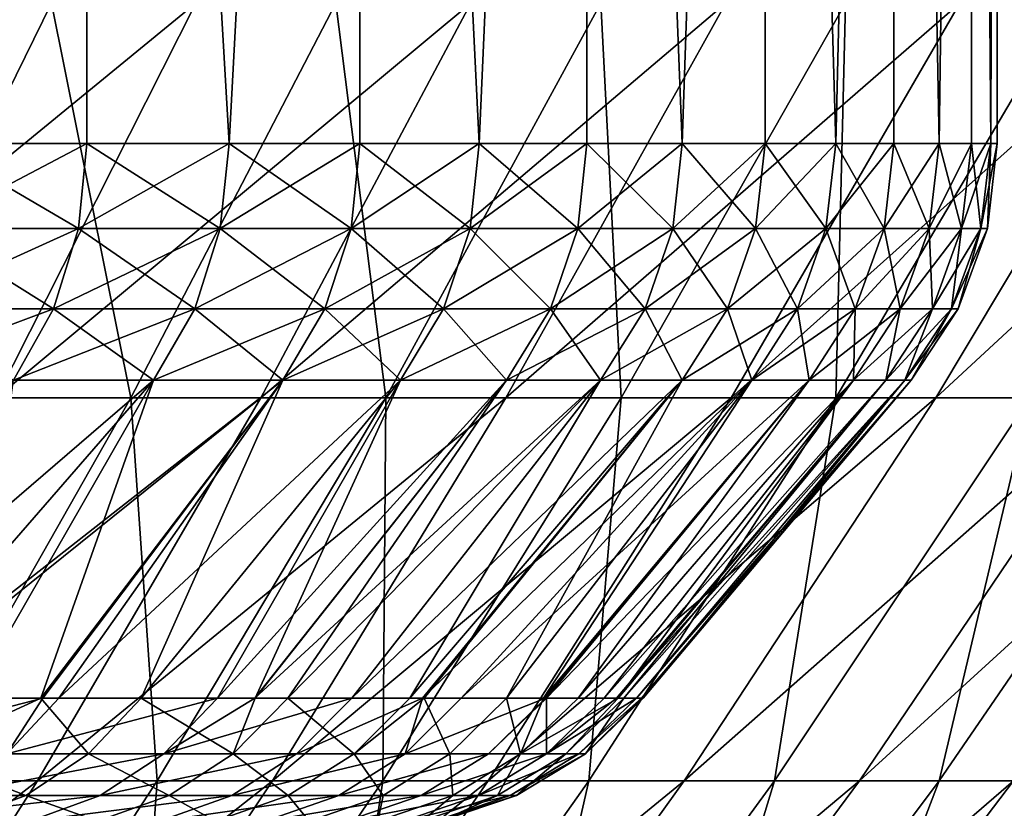
# Model space of a CAD drawing. Units: metres. Extents: x -0.039 to 0.039, y -0.0884 to -0.0364.
# Drawn here: x 0.0138 to 0.0165, y -0.0683 to -0.0662 of the extents above; entities that cross this region are included whole.
import ezdxf

# ---------------------------------------------------------------- set-up
doc = ezdxf.new("R2010")
doc.units = ezdxf.units.M
doc.layers.add('Object_5', color=9, linetype='CONTINUOUS')

msp = doc.modelspace()

# ---------------------------------------------------------------- linework, layer by layer
at = {"layer": 'Object_5'}
for points in [[(0.014029, -0.059902, 0.013165), (0.013612, -0.066538, 0.013804), (0.013167, -0.059902, 0.014423)], [(0.013167, -0.059902, -0.005464), (0.013612, -0.066538, -0.004845), (0.014029, -0.059902, -0.004207)], [(0.014029, -0.059902, 0.013165), (0.014029, -0.066538, 0.013165), (0.013612, -0.066538, 0.013804)], [(0.014029, -0.059902, -0.004207), (0.013612, -0.066538, -0.004845), (0.014029, -0.066538, -0.004207)], [(0.01477, -0.059902, 0.011834), (0.014415, -0.066538, 0.012508), (0.014029, -0.059902, 0.013165)], [(0.014029, -0.059902, 0.013165), (0.014415, -0.066538, 0.012508), (0.014029, -0.066538, 0.013165)], [(0.014029, -0.059902, -0.004207), (0.014415, -0.066538, -0.00355), (0.01477, -0.059902, -0.002875)], [(0.014029, -0.059902, -0.004207), (0.014029, -0.066538, -0.004207), (0.014415, -0.066538, -0.00355)], [(0.01477, -0.059902, 0.011834), (0.01477, -0.066538, 0.011834), (0.014415, -0.066538, 0.012508)], [(0.01477, -0.059902, -0.002875), (0.014415, -0.066538, -0.00355), (0.01477, -0.066538, -0.002875)], [(0.015386, -0.059902, 0.01044), (0.015094, -0.066538, 0.011144), (0.01477, -0.059902, 0.011834)], [(0.01477, -0.059902, 0.011834), (0.015094, -0.066538, 0.011144), (0.01477, -0.066538, 0.011834)], [(0.01477, -0.059902, -0.002875), (0.015094, -0.066538, -0.002185), (0.015386, -0.059902, -0.001481)], [(0.01477, -0.059902, -0.002875), (0.01477, -0.066538, -0.002875), (0.015094, -0.066538, -0.002185)], [(0.015386, -0.059902, 0.01044), (0.015386, -0.066538, 0.01044), (0.015094, -0.066538, 0.011144)], [(0.015386, -0.059902, -0.001481), (0.015094, -0.066538, -0.002185), (0.015386, -0.066538, -0.001481)], [(0.01587, -0.059902, 0.008995), (0.015645, -0.066538, 0.009723), (0.015386, -0.059902, 0.01044)], [(0.015386, -0.059902, 0.01044), (0.015645, -0.066538, 0.009723), (0.015386, -0.066538, 0.01044)], [(0.015386, -0.059902, -0.001481), (0.015645, -0.066538, -0.000764), (0.01587, -0.059902, -0.000036)], [(0.015386, -0.059902, -0.001481), (0.015386, -0.066538, -0.001481), (0.015645, -0.066538, -0.000764)], [(0.01587, -0.059902, 0.008995), (0.01587, -0.066538, 0.008995), (0.015645, -0.066538, 0.009723)], [(0.01587, -0.059902, -0.000036), (0.015645, -0.066538, -0.000764), (0.01587, -0.066538, -0.000036)], [(0.016219, -0.059902, 0.007511), (0.016062, -0.066538, 0.008257), (0.01587, -0.059902, 0.008995)], [(0.01587, -0.059902, 0.008995), (0.016062, -0.066538, 0.008257), (0.01587, -0.066538, 0.008995)], [(0.01587, -0.059902, -0.000036), (0.016062, -0.066538, 0.000702), (0.016219, -0.059902, 0.001447)], [(0.01587, -0.059902, -0.000036), (0.01587, -0.066538, -0.000036), (0.016062, -0.066538, 0.000702)], [(0.016219, -0.059902, 0.007511), (0.016219, -0.066538, 0.007511), (0.016062, -0.066538, 0.008257)], [(0.016219, -0.059902, 0.001447), (0.016062, -0.066538, 0.000702), (0.016219, -0.066538, 0.001447)], [(0.01643, -0.059902, 0.006002), (0.016342, -0.066538, 0.006759), (0.016219, -0.059902, 0.007511)], [(0.016219, -0.059902, 0.007511), (0.016342, -0.066538, 0.006759), (0.016219, -0.066538, 0.007511)], [(0.016219, -0.059902, 0.001447), (0.016342, -0.066538, 0.0022), (0.01643, -0.059902, 0.002957)], [(0.016219, -0.059902, 0.001447), (0.016219, -0.066538, 0.001447), (0.016342, -0.066538, 0.0022)], [(0.01643, -0.059902, 0.006002), (0.01643, -0.066538, 0.006002), (0.016342, -0.066538, 0.006759)], [(0.01643, -0.059902, 0.002957), (0.016342, -0.066538, 0.0022), (0.01643, -0.066538, 0.002957)], [(0.0165, -0.059902, 0.004479), (0.016482, -0.066538, 0.005241), (0.01643, -0.059902, 0.006002)], [(0.01643, -0.059902, 0.006002), (0.016482, -0.066538, 0.005241), (0.01643, -0.066538, 0.006002)], [(0.01643, -0.059902, 0.002957), (0.016482, -0.066538, 0.003717), (0.0165, -0.059902, 0.004479)], [(0.01643, -0.059902, 0.002957), (0.01643, -0.066538, 0.002957), (0.016482, -0.066538, 0.003717)], [(0.0165, -0.059902, 0.004479), (0.016482, -0.066538, 0.003717), (0.0165, -0.066538, 0.004479)], [(0.0165, -0.059902, 0.004479), (0.0165, -0.066538, 0.004479), (0.016482, -0.066538, 0.005241)], [(0.014325, -0.066157, 0.017378), (0.013528, -0.066157, 0.018211), (0.013016, -0.067229, 0.017692)], [(0.014325, -0.066157, 0.017378), (0.013016, -0.067229, 0.017692), (0.013783, -0.067229, 0.01689)], [(0.013111, -0.066157, -0.009651), (0.013933, -0.066157, -0.008842), (0.013406, -0.067229, -0.008338)], [(0.013933, -0.066157, -0.008842), (0.014148, -0.067229, -0.007513), (0.013406, -0.067229, -0.008338)], [(0.015071, -0.066157, 0.016498), (0.014325, -0.066157, 0.017378), (0.013783, -0.067229, 0.01689)], [(0.015071, -0.066157, 0.016498), (0.013783, -0.067229, 0.01689), (0.014501, -0.067229, 0.016043)], [(0.013933, -0.066157, -0.008842), (0.014705, -0.066157, -0.007985), (0.014148, -0.067229, -0.007513)], [(0.014705, -0.066157, -0.007985), (0.01484, -0.067229, -0.006646), (0.014148, -0.067229, -0.007513)], [(0.015763, -0.066157, 0.015575), (0.015071, -0.066157, 0.016498), (0.014501, -0.067229, 0.016043)], [(0.015763, -0.066157, 0.015575), (0.014501, -0.067229, 0.016043), (0.015166, -0.067229, 0.015155)], [(0.014705, -0.066157, -0.007985), (0.015424, -0.066157, -0.007083), (0.01484, -0.067229, -0.006646)], [(0.015424, -0.066157, -0.007083), (0.015479, -0.067229, -0.005738), (0.01484, -0.067229, -0.006646)], [(0.016398, -0.066157, 0.014613), (0.015763, -0.066157, 0.015575), (0.015166, -0.067229, 0.015155)], [(0.016398, -0.066157, 0.014613), (0.015166, -0.067229, 0.015155), (0.015778, -0.067229, 0.014229)], [(0.015424, -0.066157, -0.007083), (0.016088, -0.066157, -0.00614), (0.015479, -0.067229, -0.005738)], [(0.016088, -0.066157, -0.00614), (0.016062, -0.067229, -0.004794), (0.015479, -0.067229, -0.005738)], [(0.016975, -0.066157, 0.013614), (0.016398, -0.066157, 0.014613), (0.015778, -0.067229, 0.014229)], [(0.016975, -0.066157, 0.013614), (0.015778, -0.067229, 0.014229), (0.016333, -0.067229, 0.013268)], [(0.016088, -0.066157, -0.00614), (0.016694, -0.066157, -0.005159), (0.016062, -0.067229, -0.004794)], [(0.016694, -0.066157, -0.005159), (0.016588, -0.067229, -0.003817), (0.016062, -0.067229, -0.004794)], [(0.017491, -0.066157, 0.012582), (0.016975, -0.066157, 0.013614), (0.016333, -0.067229, 0.013268)], [(0.017491, -0.066157, 0.012582), (0.016333, -0.067229, 0.013268), (0.016829, -0.067229, 0.012276)], [(0.01359, -0.066769, 0.013789), (0.013612, -0.066538, 0.013804), (0.014029, -0.066538, 0.013165)], [(0.01359, -0.066769, 0.013789), (0.014029, -0.066538, 0.013165), (0.014006, -0.066769, 0.013151)], [(0.014006, -0.066769, -0.004193), (0.013612, -0.066538, -0.004845), (0.01359, -0.066769, -0.00483)], [(0.014006, -0.066769, -0.004193), (0.014029, -0.066538, -0.004207), (0.013612, -0.066538, -0.004845)], [(0.014006, -0.066769, 0.013151), (0.014029, -0.066538, 0.013165), (0.014415, -0.066538, 0.012508)], [(0.014006, -0.066769, 0.013151), (0.014415, -0.066538, 0.012508), (0.014391, -0.066769, 0.012495)], [(0.014391, -0.066769, -0.003537), (0.014029, -0.066538, -0.004207), (0.014006, -0.066769, -0.004193)], [(0.014391, -0.066769, -0.003537), (0.014415, -0.066538, -0.00355), (0.014029, -0.066538, -0.004207)], [(0.014391, -0.066769, 0.012495), (0.014415, -0.066538, 0.012508), (0.01477, -0.066538, 0.011834)], [(0.014391, -0.066769, 0.012495), (0.01477, -0.066538, 0.011834), (0.014746, -0.066769, 0.011822)], [(0.014746, -0.066769, -0.002863), (0.014415, -0.066538, -0.00355), (0.014391, -0.066769, -0.003537)], [(0.014746, -0.066769, -0.002863), (0.01477, -0.066538, -0.002875), (0.014415, -0.066538, -0.00355)], [(0.014746, -0.066769, 0.011822), (0.01477, -0.066538, 0.011834), (0.015094, -0.066538, 0.011144)], [(0.014746, -0.066769, 0.011822), (0.015094, -0.066538, 0.011144), (0.015069, -0.066769, 0.011133)], [(0.015069, -0.066769, -0.002175), (0.01477, -0.066538, -0.002875), (0.014746, -0.066769, -0.002863)], [(0.015069, -0.066769, -0.002175), (0.015094, -0.066538, -0.002185), (0.01477, -0.066538, -0.002875)], [(0.015069, -0.066769, 0.011133), (0.015094, -0.066538, 0.011144), (0.015386, -0.066538, 0.01044)], [(0.015069, -0.066769, 0.011133), (0.015386, -0.066538, 0.01044), (0.015361, -0.066769, 0.01043)], [(0.015361, -0.066769, -0.001471), (0.015094, -0.066538, -0.002185), (0.015069, -0.066769, -0.002175)], [(0.015361, -0.066769, -0.001471), (0.015386, -0.066538, -0.001481), (0.015094, -0.066538, -0.002185)], [(0.015361, -0.066769, 0.01043), (0.015386, -0.066538, 0.01044), (0.015645, -0.066538, 0.009723)], [(0.015361, -0.066769, 0.01043), (0.015645, -0.066538, 0.009723), (0.015619, -0.066769, 0.009714)], [(0.015619, -0.066769, -0.000756), (0.015386, -0.066538, -0.001481), (0.015361, -0.066769, -0.001471)], [(0.015619, -0.066769, -0.000756), (0.015645, -0.066538, -0.000764), (0.015386, -0.066538, -0.001481)], [(0.015619, -0.066769, 0.009714), (0.015645, -0.066538, 0.009723), (0.01587, -0.066538, 0.008995)], [(0.015619, -0.066769, 0.009714), (0.01587, -0.066538, 0.008995), (0.015844, -0.066769, 0.008987)], [(0.015844, -0.066769, -0.000029), (0.015645, -0.066538, -0.000764), (0.015619, -0.066769, -0.000756)], [(0.015844, -0.066769, -0.000029), (0.01587, -0.066538, -0.000036), (0.015645, -0.066538, -0.000764)], [(0.015844, -0.066769, 0.008987), (0.01587, -0.066538, 0.008995), (0.016062, -0.066538, 0.008257)], [(0.015844, -0.066769, 0.008987), (0.016062, -0.066538, 0.008257), (0.016035, -0.066769, 0.008251)], [(0.016035, -0.066769, 0.000708), (0.01587, -0.066538, -0.000036), (0.015844, -0.066769, -0.000029)], [(0.016035, -0.066769, 0.000708), (0.016062, -0.066538, 0.000702), (0.01587, -0.066538, -0.000036)], [(0.016035, -0.066769, 0.008251), (0.016062, -0.066538, 0.008257), (0.016219, -0.066538, 0.007511)], [(0.016035, -0.066769, 0.008251), (0.016219, -0.066538, 0.007511), (0.016193, -0.066769, 0.007506)], [(0.016193, -0.066769, 0.001452), (0.016062, -0.066538, 0.000702), (0.016035, -0.066769, 0.000708)], [(0.016193, -0.066769, 0.001452), (0.016219, -0.066538, 0.001447), (0.016062, -0.066538, 0.000702)], [(0.016193, -0.066769, 0.007506), (0.016219, -0.066538, 0.007511), (0.016342, -0.066538, 0.006759)], [(0.016193, -0.066769, 0.007506), (0.016342, -0.066538, 0.006759), (0.016315, -0.066769, 0.006755)], [(0.016315, -0.066769, 0.002203), (0.016219, -0.066538, 0.001447), (0.016193, -0.066769, 0.001452)], [(0.016315, -0.066769, 0.002203), (0.016342, -0.066538, 0.0022), (0.016219, -0.066538, 0.001447)], [(0.016315, -0.066769, 0.006755), (0.016342, -0.066538, 0.006759), (0.01643, -0.066538, 0.006002)], [(0.016315, -0.066769, 0.006755), (0.01643, -0.066538, 0.006002), (0.016403, -0.066769, 0.005999)], [(0.016403, -0.066769, 0.002959), (0.016342, -0.066538, 0.0022), (0.016315, -0.066769, 0.002203)], [(0.016403, -0.066769, 0.002959), (0.01643, -0.066538, 0.002957), (0.016342, -0.066538, 0.0022)], [(0.016403, -0.066769, 0.005999), (0.01643, -0.066538, 0.006002), (0.016482, -0.066538, 0.005241)], [(0.016403, -0.066769, 0.005999), (0.016482, -0.066538, 0.005241), (0.016455, -0.066769, 0.00524)], [(0.016455, -0.066769, 0.003718), (0.01643, -0.066538, 0.002957), (0.016403, -0.066769, 0.002959)], [(0.016455, -0.066769, 0.003718), (0.016482, -0.066538, 0.003717), (0.01643, -0.066538, 0.002957)], [(0.016455, -0.066769, 0.00524), (0.016482, -0.066538, 0.005241), (0.0165, -0.066538, 0.004479)], [(0.016455, -0.066769, 0.00524), (0.0165, -0.066538, 0.004479), (0.016473, -0.066769, 0.004479)], [(0.016473, -0.066769, 0.004479), (0.016482, -0.066538, 0.003717), (0.016455, -0.066769, 0.003718)], [(0.016473, -0.066769, 0.004479), (0.0165, -0.066538, 0.004479), (0.016482, -0.066538, 0.003717)], [(0.013525, -0.066987, 0.013744), (0.01359, -0.066769, 0.013789), (0.014006, -0.066769, 0.013151)], [(0.013525, -0.066987, 0.013744), (0.014006, -0.066769, 0.013151), (0.013938, -0.066987, 0.013109)], [(0.013938, -0.066987, -0.004151), (0.01359, -0.066769, -0.00483), (0.013525, -0.066987, -0.004785)], [(0.013938, -0.066987, -0.004151), (0.014006, -0.066769, -0.004193), (0.01359, -0.066769, -0.00483)], [(0.013938, -0.066987, 0.013109), (0.014006, -0.066769, 0.013151), (0.014391, -0.066769, 0.012495)], [(0.013938, -0.066987, 0.013109), (0.014391, -0.066769, 0.012495), (0.014322, -0.066987, 0.012456)], [(0.014322, -0.066987, -0.003498), (0.014006, -0.066769, -0.004193), (0.013938, -0.066987, -0.004151)], [(0.014322, -0.066987, -0.003498), (0.014391, -0.066769, -0.003537), (0.014006, -0.066769, -0.004193)], [(0.014322, -0.066987, 0.012456), (0.014391, -0.066769, 0.012495), (0.014746, -0.066769, 0.011822)], [(0.014322, -0.066987, 0.012456), (0.014746, -0.066769, 0.011822), (0.014675, -0.066987, 0.011787)], [(0.014675, -0.066987, -0.002828), (0.014391, -0.066769, -0.003537), (0.014322, -0.066987, -0.003498)], [(0.014675, -0.066987, -0.002828), (0.014746, -0.066769, -0.002863), (0.014391, -0.066769, -0.003537)], [(0.014675, -0.066987, 0.011787), (0.014746, -0.066769, 0.011822), (0.015069, -0.066769, 0.011133)], [(0.014675, -0.066987, 0.011787), (0.015069, -0.066769, 0.011133), (0.014997, -0.066987, 0.011101)], [(0.014997, -0.066987, -0.002142), (0.014746, -0.066769, -0.002863), (0.014675, -0.066987, -0.002828)], [(0.014997, -0.066987, -0.002142), (0.015069, -0.066769, -0.002175), (0.014746, -0.066769, -0.002863)], [(0.014997, -0.066987, 0.011101), (0.015069, -0.066769, 0.011133), (0.015361, -0.066769, 0.01043)], [(0.014997, -0.066987, 0.011101), (0.015361, -0.066769, 0.01043), (0.015287, -0.066987, 0.010401)], [(0.015287, -0.066987, -0.001443), (0.015069, -0.066769, -0.002175), (0.014997, -0.066987, -0.002142)], [(0.015287, -0.066987, -0.001443), (0.015361, -0.066769, -0.001471), (0.015069, -0.066769, -0.002175)], [(0.015287, -0.066987, 0.010401), (0.015361, -0.066769, 0.01043), (0.015619, -0.066769, 0.009714)], [(0.015287, -0.066987, 0.010401), (0.015619, -0.066769, 0.009714), (0.015544, -0.066987, 0.009689)], [(0.015544, -0.066987, -0.00073), (0.015361, -0.066769, -0.001471), (0.015287, -0.066987, -0.001443)], [(0.015544, -0.066987, -0.00073), (0.015619, -0.066769, -0.000756), (0.015361, -0.066769, -0.001471)], [(0.015544, -0.066987, 0.009689), (0.015619, -0.066769, 0.009714), (0.015844, -0.066769, 0.008987)], [(0.015544, -0.066987, 0.009689), (0.015844, -0.066769, 0.008987), (0.015768, -0.066987, 0.008966)], [(0.015768, -0.066987, -0.000007), (0.015619, -0.066769, -0.000756), (0.015544, -0.066987, -0.00073)], [(0.015768, -0.066987, -0.000007), (0.015844, -0.066769, -0.000029), (0.015619, -0.066769, -0.000756)], [(0.015768, -0.066987, 0.008966), (0.015844, -0.066769, 0.008987), (0.016035, -0.066769, 0.008251)], [(0.015768, -0.066987, 0.008966), (0.016035, -0.066769, 0.008251), (0.015958, -0.066987, 0.008233)], [(0.015958, -0.066987, 0.000726), (0.015844, -0.066769, -0.000029), (0.015768, -0.066987, -0.000007)], [(0.015958, -0.066987, 0.000726), (0.016035, -0.066769, 0.000708), (0.015844, -0.066769, -0.000029)], [(0.015958, -0.066987, 0.008233), (0.016035, -0.066769, 0.008251), (0.016193, -0.066769, 0.007506)], [(0.015958, -0.066987, 0.008233), (0.016193, -0.066769, 0.007506), (0.016114, -0.066987, 0.007492)], [(0.016114, -0.066987, 0.001467), (0.016035, -0.066769, 0.000708), (0.015958, -0.066987, 0.000726)], [(0.016114, -0.066987, 0.001467), (0.016193, -0.066769, 0.001452), (0.016035, -0.066769, 0.000708)], [(0.016114, -0.066987, 0.007492), (0.016193, -0.066769, 0.007506), (0.016315, -0.066769, 0.006755)], [(0.016114, -0.066987, 0.007492), (0.016315, -0.066769, 0.006755), (0.016236, -0.066987, 0.006744)], [(0.016236, -0.066987, 0.002214), (0.016193, -0.066769, 0.001452), (0.016114, -0.066987, 0.001467)], [(0.016236, -0.066987, 0.002214), (0.016315, -0.066769, 0.002203), (0.016193, -0.066769, 0.001452)], [(0.016236, -0.066987, 0.006744), (0.016315, -0.066769, 0.006755), (0.016403, -0.066769, 0.005999)], [(0.016236, -0.066987, 0.006744), (0.016403, -0.066769, 0.005999), (0.016324, -0.066987, 0.005992)], [(0.016324, -0.066987, 0.002967), (0.016315, -0.066769, 0.002203), (0.016236, -0.066987, 0.002214)], [(0.016324, -0.066987, 0.002967), (0.016403, -0.066769, 0.002959), (0.016315, -0.066769, 0.002203)], [(0.016324, -0.066987, 0.005992), (0.016403, -0.066769, 0.005999), (0.016455, -0.066769, 0.00524)], [(0.016324, -0.066987, 0.005992), (0.016455, -0.066769, 0.00524), (0.016376, -0.066987, 0.005236)], [(0.016376, -0.066987, 0.003722), (0.016403, -0.066769, 0.002959), (0.016324, -0.066987, 0.002967)], [(0.016376, -0.066987, 0.005236), (0.016455, -0.066769, 0.00524), (0.016473, -0.066769, 0.004479)], [(0.016376, -0.066987, 0.005236), (0.016473, -0.066769, 0.004479), (0.016394, -0.066987, 0.004479)], [(0.016394, -0.066987, 0.004479), (0.016455, -0.066769, 0.003718), (0.016376, -0.066987, 0.003722)], [(0.016376, -0.066987, 0.003722), (0.016455, -0.066769, 0.003718), (0.016403, -0.066769, 0.002959)], [(0.016394, -0.066987, 0.004479), (0.016473, -0.066769, 0.004479), (0.016455, -0.066769, 0.003718)], [(0.013419, -0.067181, 0.013672), (0.013525, -0.066987, 0.013744), (0.013938, -0.066987, 0.013109)], [(0.013419, -0.067181, 0.013672), (0.013938, -0.066987, 0.013109), (0.01383, -0.067181, 0.013042)], [(0.01383, -0.067181, -0.004084), (0.013938, -0.066987, -0.004151), (0.013525, -0.066987, -0.004785)], [(0.01383, -0.067181, 0.013042), (0.013938, -0.066987, 0.013109), (0.014322, -0.066987, 0.012456)], [(0.01383, -0.067181, 0.013042), (0.014322, -0.066987, 0.012456), (0.01421, -0.067181, 0.012394)], [(0.01421, -0.067181, -0.003436), (0.013938, -0.066987, -0.004151), (0.01383, -0.067181, -0.004084)], [(0.01421, -0.067181, -0.003436), (0.014322, -0.066987, -0.003498), (0.013938, -0.066987, -0.004151)], [(0.01421, -0.067181, 0.012394), (0.014322, -0.066987, 0.012456), (0.014675, -0.066987, 0.011787)], [(0.01421, -0.067181, 0.012394), (0.014675, -0.066987, 0.011787), (0.014561, -0.067181, 0.01173)], [(0.014561, -0.067181, -0.002771), (0.014322, -0.066987, -0.003498), (0.01421, -0.067181, -0.003436)], [(0.014561, -0.067181, -0.002771), (0.014675, -0.066987, -0.002828), (0.014322, -0.066987, -0.003498)], [(0.014561, -0.067181, 0.01173), (0.014675, -0.066987, 0.011787), (0.014997, -0.066987, 0.011101)], [(0.014561, -0.067181, 0.01173), (0.014997, -0.066987, 0.011101), (0.01488, -0.067181, 0.011049)], [(0.01488, -0.067181, -0.002091), (0.014675, -0.066987, -0.002828), (0.014561, -0.067181, -0.002771)], [(0.01488, -0.067181, -0.002091), (0.014997, -0.066987, -0.002142), (0.014675, -0.066987, -0.002828)], [(0.01488, -0.067181, 0.011049), (0.014997, -0.066987, 0.011101), (0.015287, -0.066987, 0.010401)], [(0.01488, -0.067181, 0.011049), (0.015287, -0.066987, 0.010401), (0.015168, -0.067181, 0.010355)], [(0.015168, -0.067181, -0.001397), (0.014997, -0.066987, -0.002142), (0.01488, -0.067181, -0.002091)], [(0.015168, -0.067181, -0.001397), (0.015287, -0.066987, -0.001443), (0.014997, -0.066987, -0.002142)], [(0.015168, -0.067181, 0.010355), (0.015287, -0.066987, 0.010401), (0.015544, -0.066987, 0.009689)], [(0.015168, -0.067181, 0.010355), (0.015544, -0.066987, 0.009689), (0.015423, -0.067181, 0.009648)], [(0.015423, -0.067181, -0.00069), (0.015287, -0.066987, -0.001443), (0.015168, -0.067181, -0.001397)], [(0.015423, -0.067181, -0.00069), (0.015544, -0.066987, -0.00073), (0.015287, -0.066987, -0.001443)], [(0.015423, -0.067181, 0.009648), (0.015544, -0.066987, 0.009689), (0.015768, -0.066987, 0.008966)], [(0.015423, -0.067181, 0.009648), (0.015768, -0.066987, 0.008966), (0.015645, -0.067181, 0.008931)], [(0.015645, -0.067181, 0.000028), (0.015544, -0.066987, -0.00073), (0.015423, -0.067181, -0.00069)], [(0.015645, -0.067181, 0.000028), (0.015768, -0.066987, -0.000007), (0.015544, -0.066987, -0.00073)], [(0.015645, -0.067181, 0.008931), (0.015768, -0.066987, 0.008966), (0.015958, -0.066987, 0.008233)], [(0.015645, -0.067181, 0.008931), (0.015958, -0.066987, 0.008233), (0.015834, -0.067181, 0.008203)], [(0.015834, -0.067181, 0.000755), (0.015768, -0.066987, -0.000007), (0.015645, -0.067181, 0.000028)], [(0.015834, -0.067181, 0.000755), (0.015958, -0.066987, 0.000726), (0.015768, -0.066987, -0.000007)], [(0.015834, -0.067181, 0.008203), (0.015958, -0.066987, 0.008233), (0.016114, -0.066987, 0.007492)], [(0.015834, -0.067181, 0.008203), (0.016114, -0.066987, 0.007492), (0.015989, -0.067181, 0.007468)], [(0.015989, -0.067181, 0.00149), (0.015958, -0.066987, 0.000726), (0.015834, -0.067181, 0.000755)], [(0.015989, -0.067181, 0.00149), (0.016114, -0.066987, 0.001467), (0.015958, -0.066987, 0.000726)], [(0.015989, -0.067181, 0.007468), (0.016114, -0.066987, 0.007492), (0.016236, -0.066987, 0.006744)], [(0.015989, -0.067181, 0.007468), (0.016236, -0.066987, 0.006744), (0.01611, -0.067181, 0.006727)], [(0.01611, -0.067181, 0.002232), (0.016114, -0.066987, 0.001467), (0.015989, -0.067181, 0.00149)], [(0.01611, -0.067181, 0.006727), (0.016236, -0.066987, 0.006744), (0.016324, -0.066987, 0.005992)], [(0.01611, -0.067181, 0.006727), (0.016324, -0.066987, 0.005992), (0.016197, -0.067181, 0.00598)], [(0.016197, -0.067181, 0.002978), (0.016236, -0.066987, 0.002214), (0.01611, -0.067181, 0.002232)], [(0.01611, -0.067181, 0.002232), (0.016236, -0.066987, 0.002214), (0.016114, -0.066987, 0.001467)], [(0.016197, -0.067181, 0.00598), (0.016324, -0.066987, 0.005992), (0.016376, -0.066987, 0.005236)], [(0.016197, -0.067181, 0.00598), (0.016376, -0.066987, 0.005236), (0.016249, -0.067181, 0.00523)], [(0.016249, -0.067181, 0.003728), (0.016324, -0.066987, 0.002967), (0.016197, -0.067181, 0.002978)], [(0.016197, -0.067181, 0.002978), (0.016324, -0.066987, 0.002967), (0.016236, -0.066987, 0.002214)], [(0.016249, -0.067181, 0.00523), (0.016376, -0.066987, 0.005236), (0.016394, -0.066987, 0.004479)], [(0.016249, -0.067181, 0.00523), (0.016394, -0.066987, 0.004479), (0.016266, -0.067181, 0.004479)], [(0.016266, -0.067181, 0.004479), (0.016376, -0.066987, 0.003722), (0.016249, -0.067181, 0.003728)], [(0.016249, -0.067181, 0.003728), (0.016376, -0.066987, 0.003722), (0.016324, -0.066987, 0.002967)], [(0.016266, -0.067181, 0.004479), (0.016394, -0.066987, 0.004479), (0.016376, -0.066987, 0.003722)], [(0.01383, -0.067181, -0.004084), (0.013206, -0.068045, -0.003697), (0.01421, -0.067181, -0.003436)], [(0.01421, -0.067181, -0.003436), (0.013206, -0.068045, -0.003697), (0.013459, -0.068045, -0.003291)], [(0.01421, -0.067181, -0.003436), (0.013459, -0.068045, -0.003291), (0.014561, -0.067181, -0.002771)], [(0.013459, -0.068045, -0.003291), (0.013909, -0.068045, -0.002447), (0.014561, -0.067181, -0.002771)], [(0.01421, -0.067181, 0.012394), (0.013904, -0.068045, 0.011403), (0.013714, -0.068045, 0.011791)], [(0.01421, -0.067181, 0.012394), (0.013714, -0.068045, 0.011791), (0.01383, -0.067181, 0.013042)], [(0.014561, -0.067181, 0.01173), (0.014176, -0.068045, 0.010848), (0.013904, -0.068045, 0.011403)], [(0.014561, -0.067181, 0.01173), (0.013904, -0.068045, 0.011403), (0.01421, -0.067181, 0.012394)], [(0.014561, -0.067181, -0.002771), (0.013909, -0.068045, -0.002447), (0.013953, -0.068045, -0.002365)], [(0.014561, -0.067181, -0.002771), (0.013953, -0.068045, -0.002365), (0.01488, -0.067181, -0.002091)], [(0.01488, -0.067181, -0.002091), (0.013953, -0.068045, -0.002365), (0.014383, -0.068045, -0.001407)], [(0.01488, -0.067181, 0.011049), (0.014486, -0.068045, 0.010091), (0.014176, -0.068045, 0.010848)], [(0.01488, -0.067181, 0.011049), (0.014176, -0.068045, 0.010848), (0.014561, -0.067181, 0.01173)], [(0.01488, -0.067181, -0.002091), (0.014383, -0.068045, -0.001407), (0.015168, -0.067181, -0.001397)], [(0.015168, -0.067181, -0.001397), (0.014383, -0.068045, -0.001407), (0.014485, -0.068045, -0.001132)], [(0.015168, -0.067181, -0.001397), (0.014485, -0.068045, -0.001132), (0.015423, -0.067181, -0.00069)], [(0.015423, -0.067181, -0.00069), (0.014485, -0.068045, -0.001132), (0.014748, -0.068045, -0.000423)], [(0.015168, -0.067181, 0.010355), (0.014574, -0.068045, 0.009877), (0.014486, -0.068045, 0.010091)], [(0.015168, -0.067181, 0.010355), (0.014486, -0.068045, 0.010091), (0.01488, -0.067181, 0.011049)], [(0.015423, -0.067181, 0.009648), (0.014905, -0.068045, 0.008881), (0.014574, -0.068045, 0.009877)], [(0.015423, -0.067181, 0.009648), (0.014574, -0.068045, 0.009877), (0.015168, -0.067181, 0.010355)], [(0.015423, -0.067181, -0.00069), (0.014748, -0.068045, -0.000423), (0.015645, -0.067181, 0.000028)], [(0.015645, -0.067181, 0.000028), (0.014748, -0.068045, -0.000423), (0.01494, -0.068045, 0.000229)], [(0.015645, -0.067181, 0.008931), (0.014944, -0.068045, 0.008731), (0.014905, -0.068045, 0.008881)], [(0.015645, -0.067181, 0.008931), (0.014905, -0.068045, 0.008881), (0.015423, -0.067181, 0.009648)], [(0.015645, -0.067181, 0.000028), (0.01494, -0.068045, 0.000229), (0.015834, -0.067181, 0.000755)], [(0.015834, -0.067181, 0.000755), (0.01494, -0.068045, 0.000229), (0.015045, -0.068045, 0.000584)], [(0.015168, -0.068045, 0.007864), (0.014944, -0.068045, 0.008731), (0.015645, -0.067181, 0.008931)], [(0.015834, -0.067181, 0.000755), (0.015045, -0.068045, 0.000584), (0.015989, -0.067181, 0.00149)], [(0.015045, -0.068045, 0.000584), (0.015274, -0.068045, 0.001608), (0.015989, -0.067181, 0.00149)], [(0.015834, -0.067181, 0.008203), (0.015268, -0.068045, 0.007333), (0.015168, -0.068045, 0.007864)], [(0.015834, -0.067181, 0.008203), (0.015168, -0.068045, 0.007864), (0.015645, -0.067181, 0.008931)], [(0.015989, -0.067181, 0.007468), (0.015362, -0.068045, 0.006833), (0.015268, -0.068045, 0.007333)], [(0.015989, -0.067181, 0.007468), (0.015268, -0.068045, 0.007333), (0.015834, -0.067181, 0.008203)], [(0.015989, -0.067181, 0.00149), (0.015274, -0.068045, 0.001608), (0.015276, -0.068045, 0.001624)], [(0.015989, -0.067181, 0.00149), (0.015276, -0.068045, 0.001624), (0.01611, -0.067181, 0.002232)], [(0.01611, -0.067181, 0.002232), (0.015276, -0.068045, 0.001624), (0.015433, -0.068045, 0.002646)], [(0.01611, -0.067181, 0.006727), (0.015471, -0.068045, 0.005913), (0.015362, -0.068045, 0.006833)], [(0.01611, -0.067181, 0.006727), (0.015362, -0.068045, 0.006833), (0.015989, -0.067181, 0.007468)], [(0.01611, -0.067181, 0.002232), (0.015433, -0.068045, 0.002646), (0.016197, -0.067181, 0.002978)], [(0.016197, -0.067181, 0.002978), (0.015433, -0.068045, 0.002646), (0.015466, -0.068045, 0.003046)], [(0.016197, -0.067181, 0.002978), (0.015466, -0.068045, 0.003046), (0.016249, -0.067181, 0.003728)], [(0.016249, -0.067181, 0.003728), (0.015466, -0.068045, 0.003046), (0.015521, -0.068045, 0.003692)], [(0.016197, -0.067181, 0.00598), (0.015486, -0.068045, 0.00579), (0.015471, -0.068045, 0.005913)], [(0.016197, -0.067181, 0.00598), (0.015471, -0.068045, 0.005913), (0.01611, -0.067181, 0.006727)], [(0.016249, -0.067181, 0.00523), (0.015539, -0.068045, 0.004742), (0.015486, -0.068045, 0.00579)], [(0.016249, -0.067181, 0.00523), (0.015486, -0.068045, 0.00579), (0.016197, -0.067181, 0.00598)], [(0.016249, -0.067181, 0.003728), (0.015521, -0.068045, 0.003692), (0.016266, -0.067181, 0.004479)], [(0.015521, -0.068045, 0.003692), (0.015534, -0.068045, 0.004479), (0.016266, -0.067181, 0.004479)], [(0.016266, -0.067181, 0.004479), (0.015534, -0.068045, 0.004479), (0.015539, -0.068045, 0.004742)], [(0.016266, -0.067181, 0.004479), (0.015539, -0.068045, 0.004742), (0.016249, -0.067181, 0.00523)], [(0.014501, -0.067229, 0.016043), (0.013783, -0.067229, 0.01689), (0.013207, -0.068269, 0.016371)], [(0.014501, -0.067229, 0.016043), (0.013207, -0.068269, 0.016371), (0.013895, -0.068269, 0.01556)], [(0.013406, -0.067229, -0.008338), (0.014148, -0.067229, -0.007513), (0.013557, -0.068269, -0.007012)], [(0.014148, -0.067229, -0.007513), (0.01422, -0.068269, -0.006181), (0.013557, -0.068269, -0.007012)], [(0.015166, -0.067229, 0.015155), (0.014501, -0.067229, 0.016043), (0.013895, -0.068269, 0.01556)], [(0.015166, -0.067229, 0.015155), (0.013895, -0.068269, 0.01556), (0.014533, -0.068269, 0.014709)], [(0.014148, -0.067229, -0.007513), (0.01484, -0.067229, -0.006646), (0.01422, -0.068269, -0.006181)], [(0.01484, -0.067229, -0.006646), (0.014832, -0.068269, -0.005311), (0.01422, -0.068269, -0.006181)], [(0.015778, -0.067229, 0.014229), (0.015166, -0.067229, 0.015155), (0.014533, -0.068269, 0.014709)], [(0.015778, -0.067229, 0.014229), (0.014533, -0.068269, 0.014709), (0.015118, -0.068269, 0.013822)], [(0.01484, -0.067229, -0.006646), (0.015479, -0.067229, -0.005738), (0.014832, -0.068269, -0.005311)], [(0.015479, -0.067229, -0.005738), (0.015391, -0.068269, -0.004407), (0.014832, -0.068269, -0.005311)], [(0.016333, -0.067229, 0.013268), (0.015778, -0.067229, 0.014229), (0.015118, -0.068269, 0.013822)], [(0.016333, -0.067229, 0.013268), (0.015118, -0.068269, 0.013822), (0.01565, -0.068269, 0.012901)], [(0.015479, -0.067229, -0.005738), (0.016062, -0.067229, -0.004794), (0.015391, -0.068269, -0.004407)], [(0.016062, -0.067229, -0.004794), (0.015895, -0.068269, -0.00347), (0.015391, -0.068269, -0.004407)], [(0.016829, -0.067229, 0.012276), (0.016333, -0.067229, 0.013268), (0.01565, -0.068269, 0.012901)], [(0.016829, -0.067229, 0.012276), (0.01565, -0.068269, 0.012901), (0.016126, -0.068269, 0.01195)], [(0.016062, -0.067229, -0.004794), (0.016588, -0.067229, -0.003817), (0.015895, -0.068269, -0.00347)], [(0.016588, -0.067229, -0.003817), (0.016342, -0.068269, -0.002506), (0.015895, -0.068269, -0.00347)], [(0.017265, -0.067229, 0.011255), (0.016829, -0.067229, 0.012276), (0.016126, -0.068269, 0.01195)], [(0.017265, -0.067229, 0.011255), (0.016126, -0.068269, 0.01195), (0.016544, -0.068269, 0.010972)], [(0.016588, -0.067229, -0.003817), (0.017055, -0.067229, -0.00281), (0.016342, -0.068269, -0.002506)], [(0.017055, -0.067229, -0.00281), (0.01673, -0.068269, -0.001516), (0.016342, -0.068269, -0.002506)], [(0.013323, -0.068196, -0.003213), (0.013812, -0.068196, -0.002296), (0.013909, -0.068045, -0.002447)], [(0.013323, -0.068196, -0.003213), (0.013909, -0.068045, -0.002447), (0.013459, -0.068045, -0.003291)], [(0.013575, -0.068196, 0.011717), (0.013714, -0.068045, 0.011791), (0.013904, -0.068045, 0.011403)], [(0.014033, -0.068196, 0.010784), (0.013575, -0.068196, 0.011717), (0.013904, -0.068045, 0.011403)], [(0.013812, -0.068196, -0.002296), (0.013953, -0.068045, -0.002365), (0.013909, -0.068045, -0.002447)], [(0.013812, -0.068196, -0.002296), (0.014238, -0.068196, -0.001348), (0.014383, -0.068045, -0.001407)], [(0.013812, -0.068196, -0.002296), (0.014383, -0.068045, -0.001407), (0.013953, -0.068045, -0.002365)], [(0.014033, -0.068196, 0.010784), (0.013904, -0.068045, 0.011403), (0.014176, -0.068045, 0.010848)], [(0.014426, -0.068196, 0.009822), (0.014033, -0.068196, 0.010784), (0.014176, -0.068045, 0.010848)], [(0.014426, -0.068196, 0.009822), (0.014176, -0.068045, 0.010848), (0.014486, -0.068045, 0.010091)], [(0.014598, -0.068196, -0.000373), (0.014748, -0.068045, -0.000423), (0.014238, -0.068196, -0.001348)], [(0.014238, -0.068196, -0.001348), (0.014748, -0.068045, -0.000423), (0.014485, -0.068045, -0.001132)], [(0.014238, -0.068196, -0.001348), (0.014485, -0.068045, -0.001132), (0.014383, -0.068045, -0.001407)], [(0.014486, -0.068045, 0.010091), (0.014574, -0.068045, 0.009877), (0.014426, -0.068196, 0.009822)], [(0.014754, -0.068196, 0.008836), (0.014426, -0.068196, 0.009822), (0.014574, -0.068045, 0.009877)], [(0.014754, -0.068196, 0.008836), (0.014574, -0.068045, 0.009877), (0.014905, -0.068045, 0.008881)], [(0.014893, -0.068196, 0.000623), (0.01494, -0.068045, 0.000229), (0.014598, -0.068196, -0.000373)], [(0.014598, -0.068196, -0.000373), (0.01494, -0.068045, 0.000229), (0.014748, -0.068045, -0.000423)], [(0.014754, -0.068196, 0.008836), (0.014905, -0.068045, 0.008881), (0.014944, -0.068045, 0.008731)], [(0.015014, -0.068196, 0.00783), (0.014754, -0.068196, 0.008836), (0.014944, -0.068045, 0.008731)], [(0.014893, -0.068196, 0.000623), (0.015119, -0.068196, 0.001637), (0.015274, -0.068045, 0.001608)], [(0.015274, -0.068045, 0.001608), (0.015045, -0.068045, 0.000584), (0.014893, -0.068196, 0.000623)], [(0.014893, -0.068196, 0.000623), (0.015045, -0.068045, 0.000584), (0.01494, -0.068045, 0.000229)], [(0.015014, -0.068196, 0.00783), (0.014944, -0.068045, 0.008731), (0.015168, -0.068045, 0.007864)], [(0.015206, -0.068196, 0.006809), (0.015014, -0.068196, 0.00783), (0.015168, -0.068045, 0.007864)], [(0.015274, -0.068045, 0.001608), (0.015119, -0.068196, 0.001637), (0.015276, -0.068045, 0.001624)], [(0.015276, -0.068196, 0.002665), (0.015276, -0.068045, 0.001624), (0.015119, -0.068196, 0.001637)], [(0.015206, -0.068196, 0.006809), (0.015168, -0.068045, 0.007864), (0.015268, -0.068045, 0.007333)], [(0.015268, -0.068045, 0.007333), (0.015362, -0.068045, 0.006833), (0.015206, -0.068196, 0.006809)], [(0.015362, -0.068045, 0.006833), (0.015471, -0.068045, 0.005913), (0.015206, -0.068196, 0.006809)], [(0.015206, -0.068196, 0.006809), (0.015471, -0.068045, 0.005913), (0.015329, -0.068196, 0.005777)], [(0.015433, -0.068045, 0.002646), (0.015276, -0.068045, 0.001624), (0.015276, -0.068196, 0.002665)], [(0.015364, -0.068196, 0.0037), (0.015521, -0.068045, 0.003692), (0.015276, -0.068196, 0.002665)], [(0.015276, -0.068196, 0.002665), (0.015521, -0.068045, 0.003692), (0.015466, -0.068045, 0.003046)], [(0.015276, -0.068196, 0.002665), (0.015466, -0.068045, 0.003046), (0.015433, -0.068045, 0.002646)], [(0.015382, -0.068196, 0.004739), (0.015329, -0.068196, 0.005777), (0.015486, -0.068045, 0.00579)], [(0.015486, -0.068045, 0.00579), (0.015329, -0.068196, 0.005777), (0.015471, -0.068045, 0.005913)], [(0.015382, -0.068196, 0.004739), (0.015534, -0.068045, 0.004479), (0.015364, -0.068196, 0.0037)], [(0.015364, -0.068196, 0.0037), (0.015534, -0.068045, 0.004479), (0.015521, -0.068045, 0.003692)], [(0.015486, -0.068045, 0.00579), (0.015539, -0.068045, 0.004742), (0.015382, -0.068196, 0.004739)], [(0.015382, -0.068196, 0.004739), (0.015539, -0.068045, 0.004742), (0.015534, -0.068045, 0.004479)], [(0.013863, -0.068309, 0.010708), (0.013411, -0.068309, 0.011629), (0.013575, -0.068196, 0.011717)], [(0.013863, -0.068309, 0.010708), (0.013575, -0.068196, 0.011717), (0.014033, -0.068196, 0.010784)], [(0.013645, -0.068309, -0.002214), (0.014065, -0.068309, -0.001277), (0.014238, -0.068196, -0.001348)], [(0.013645, -0.068309, -0.002214), (0.014238, -0.068196, -0.001348), (0.013812, -0.068196, -0.002296)], [(0.014252, -0.068309, 0.009758), (0.013863, -0.068309, 0.010708), (0.014033, -0.068196, 0.010784)], [(0.014252, -0.068309, 0.009758), (0.014033, -0.068196, 0.010784), (0.014426, -0.068196, 0.009822)], [(0.014238, -0.068196, -0.001348), (0.014065, -0.068309, -0.001277), (0.014598, -0.068196, -0.000373)], [(0.014598, -0.068196, -0.000373), (0.014065, -0.068309, -0.001277), (0.014422, -0.068309, -0.000315)], [(0.014575, -0.068309, 0.008783), (0.014252, -0.068309, 0.009758), (0.014426, -0.068196, 0.009822)], [(0.014598, -0.068196, -0.000373), (0.014422, -0.068309, -0.000315), (0.014893, -0.068196, 0.000623)], [(0.014422, -0.068309, -0.000315), (0.014713, -0.068309, 0.00067), (0.014893, -0.068196, 0.000623)], [(0.014575, -0.068309, 0.008783), (0.014426, -0.068196, 0.009822), (0.014754, -0.068196, 0.008836)], [(0.014833, -0.068309, 0.00779), (0.014575, -0.068309, 0.008783), (0.014754, -0.068196, 0.008836)], [(0.014893, -0.068196, 0.000623), (0.014713, -0.068309, 0.00067), (0.015119, -0.068196, 0.001637)], [(0.014936, -0.068309, 0.001672), (0.015119, -0.068196, 0.001637), (0.014713, -0.068309, 0.00067)], [(0.014833, -0.068309, 0.00779), (0.014754, -0.068196, 0.008836), (0.015014, -0.068196, 0.00783)], [(0.015022, -0.068309, 0.006781), (0.014833, -0.068309, 0.00779), (0.015014, -0.068196, 0.00783)], [(0.014936, -0.068309, 0.001672), (0.015092, -0.068309, 0.002687), (0.015276, -0.068196, 0.002665)], [(0.015276, -0.068196, 0.002665), (0.015119, -0.068196, 0.001637), (0.014936, -0.068309, 0.001672)], [(0.015022, -0.068309, 0.006781), (0.015014, -0.068196, 0.00783), (0.015206, -0.068196, 0.006809)], [(0.015206, -0.068196, 0.006809), (0.015143, -0.068309, 0.005761), (0.015022, -0.068309, 0.006781)], [(0.015276, -0.068196, 0.002665), (0.015092, -0.068309, 0.002687), (0.015364, -0.068196, 0.0037)], [(0.015092, -0.068309, 0.002687), (0.015178, -0.068309, 0.00371), (0.015364, -0.068196, 0.0037)], [(0.015206, -0.068196, 0.006809), (0.015329, -0.068196, 0.005777), (0.015143, -0.068309, 0.005761)], [(0.015143, -0.068309, 0.005761), (0.015329, -0.068196, 0.005777), (0.015195, -0.068309, 0.004736)], [(0.015364, -0.068196, 0.0037), (0.015178, -0.068309, 0.00371), (0.015382, -0.068196, 0.004739)], [(0.015178, -0.068309, 0.00371), (0.015195, -0.068309, 0.004736), (0.015382, -0.068196, 0.004739)], [(0.015382, -0.068196, 0.004739), (0.015195, -0.068309, 0.004736), (0.015329, -0.068196, 0.005777)], [(0.013895, -0.068269, 0.01556), (0.013207, -0.068269, 0.016371), (0.012598, -0.069274, 0.015823)], [(0.013895, -0.068269, 0.01556), (0.012598, -0.069274, 0.015823), (0.013254, -0.069274, 0.015049)], [(0.014533, -0.068269, 0.014709), (0.013895, -0.068269, 0.01556), (0.013254, -0.069274, 0.015049)], [(0.014533, -0.068269, 0.014709), (0.013254, -0.069274, 0.015049), (0.013863, -0.069274, 0.014238)], [(0.013557, -0.068269, -0.007012), (0.01422, -0.068269, -0.006181), (0.013565, -0.069274, -0.005689)], [(0.01422, -0.068269, -0.006181), (0.014148, -0.069274, -0.00486), (0.013565, -0.069274, -0.005689)], [(0.015118, -0.068269, 0.013822), (0.014533, -0.068269, 0.014709), (0.013863, -0.069274, 0.014238)], [(0.015118, -0.068269, 0.013822), (0.013863, -0.069274, 0.014238), (0.014422, -0.069274, 0.013391)], [(0.01422, -0.068269, -0.006181), (0.014832, -0.068269, -0.005311), (0.014148, -0.069274, -0.00486)], [(0.014832, -0.068269, -0.005311), (0.014682, -0.069274, -0.003997), (0.014148, -0.069274, -0.00486)], [(0.01565, -0.068269, 0.012901), (0.015118, -0.068269, 0.013822), (0.014422, -0.069274, 0.013391)], [(0.01565, -0.068269, 0.012901), (0.014422, -0.069274, 0.013391), (0.014929, -0.069274, 0.012513)], [(0.014832, -0.068269, -0.005311), (0.015391, -0.068269, -0.004407), (0.014682, -0.069274, -0.003997)], [(0.015391, -0.068269, -0.004407), (0.015162, -0.069274, -0.003104), (0.014682, -0.069274, -0.003997)], [(0.016126, -0.068269, 0.01195), (0.01565, -0.068269, 0.012901), (0.014929, -0.069274, 0.012513)], [(0.016126, -0.068269, 0.01195), (0.014929, -0.069274, 0.012513), (0.015382, -0.069274, 0.011606)], [(0.015391, -0.068269, -0.004407), (0.015895, -0.068269, -0.00347), (0.015162, -0.069274, -0.003104)], [(0.015895, -0.068269, -0.00347), (0.015589, -0.069274, -0.002184), (0.015162, -0.069274, -0.003104)], [(0.016544, -0.068269, 0.010972), (0.016126, -0.068269, 0.01195), (0.015382, -0.069274, 0.011606)], [(0.016544, -0.068269, 0.010972), (0.015382, -0.069274, 0.011606), (0.015781, -0.069274, 0.010673)], [(0.015895, -0.068269, -0.00347), (0.016342, -0.068269, -0.002506), (0.015589, -0.069274, -0.002184)], [(0.016342, -0.068269, -0.002506), (0.015959, -0.069274, -0.001239), (0.015589, -0.069274, -0.002184)], [(0.016902, -0.068269, 0.009971), (0.016544, -0.068269, 0.010972), (0.015781, -0.069274, 0.010673)], [(0.016902, -0.068269, 0.009971), (0.015781, -0.069274, 0.010673), (0.016123, -0.069274, 0.009718)], [(0.016342, -0.068269, -0.002506), (0.01673, -0.068269, -0.001516), (0.015959, -0.069274, -0.001239)], [(0.01673, -0.068269, -0.001516), (0.016273, -0.069274, -0.000275), (0.015959, -0.069274, -0.001239)], [(0.0172, -0.068269, 0.008951), (0.016902, -0.068269, 0.009971), (0.016123, -0.069274, 0.009718)], [(0.0172, -0.068269, 0.008951), (0.016123, -0.069274, 0.009718), (0.016408, -0.069274, 0.008744)], [(0.01673, -0.068269, -0.001516), (0.017059, -0.068269, -0.000505), (0.016273, -0.069274, -0.000275)], [(0.017059, -0.068269, -0.000505), (0.016528, -0.069274, 0.000707), (0.016273, -0.069274, -0.000275)], [(0.017437, -0.068269, 0.007914), (0.0172, -0.068269, 0.008951), (0.016408, -0.069274, 0.008744)], [(0.017437, -0.068269, 0.007914), (0.016408, -0.069274, 0.008744), (0.016633, -0.069274, 0.007756)], [(0.013675, -0.068379, 0.010623), (0.013411, -0.068309, 0.011629), (0.013863, -0.068309, 0.010708)], [(0.013459, -0.068379, -0.002123), (0.013874, -0.068379, -0.001199), (0.014065, -0.068309, -0.001277)], [(0.013459, -0.068379, -0.002123), (0.014065, -0.068309, -0.001277), (0.013645, -0.068309, -0.002214)], [(0.014058, -0.068379, 0.009686), (0.013675, -0.068379, 0.010623), (0.013863, -0.068309, 0.010708)], [(0.014058, -0.068379, 0.009686), (0.013863, -0.068309, 0.010708), (0.014252, -0.068309, 0.009758)], [(0.014422, -0.068309, -0.000315), (0.014065, -0.068309, -0.001277), (0.013874, -0.068379, -0.001199)], [(0.013874, -0.068379, -0.001199), (0.014226, -0.068379, -0.00025), (0.014422, -0.068309, -0.000315)], [(0.014378, -0.068379, 0.008725), (0.014058, -0.068379, 0.009686), (0.014252, -0.068309, 0.009758)], [(0.014422, -0.068309, -0.000315), (0.014226, -0.068379, -0.00025), (0.014713, -0.068309, 0.00067)], [(0.014513, -0.068379, 0.000722), (0.014713, -0.068309, 0.00067), (0.014226, -0.068379, -0.00025)], [(0.014378, -0.068379, 0.008725), (0.014252, -0.068309, 0.009758), (0.014575, -0.068309, 0.008783)], [(0.014632, -0.068379, 0.007745), (0.014378, -0.068379, 0.008725), (0.014575, -0.068309, 0.008783)], [(0.014513, -0.068379, 0.000722), (0.014733, -0.068379, 0.00171), (0.014936, -0.068309, 0.001672)], [(0.014936, -0.068309, 0.001672), (0.014713, -0.068309, 0.00067), (0.014513, -0.068379, 0.000722)], [(0.014632, -0.068379, 0.007745), (0.014575, -0.068309, 0.008783), (0.014833, -0.068309, 0.00779)], [(0.014819, -0.068379, 0.006749), (0.014632, -0.068379, 0.007745), (0.014833, -0.068309, 0.00779)], [(0.014936, -0.068309, 0.001672), (0.014733, -0.068379, 0.00171), (0.015092, -0.068309, 0.002687)], [(0.014733, -0.068379, 0.00171), (0.014887, -0.068379, 0.002711), (0.015092, -0.068309, 0.002687)], [(0.015022, -0.068309, 0.006781), (0.014938, -0.068379, 0.005744), (0.014819, -0.068379, 0.006749)], [(0.014819, -0.068379, 0.006749), (0.014833, -0.068309, 0.00779), (0.015022, -0.068309, 0.006781)], [(0.015092, -0.068309, 0.002687), (0.014887, -0.068379, 0.002711), (0.015178, -0.068309, 0.00371)], [(0.014887, -0.068379, 0.002711), (0.014972, -0.068379, 0.00372), (0.015178, -0.068309, 0.00371)], [(0.014989, -0.068379, 0.004732), (0.014938, -0.068379, 0.005744), (0.015143, -0.068309, 0.005761)], [(0.015022, -0.068309, 0.006781), (0.015143, -0.068309, 0.005761), (0.014938, -0.068379, 0.005744)], [(0.015178, -0.068309, 0.00371), (0.014972, -0.068379, 0.00372), (0.015195, -0.068309, 0.004736)], [(0.014989, -0.068379, 0.004732), (0.015195, -0.068309, 0.004736), (0.014972, -0.068379, 0.00372)], [(0.015143, -0.068309, 0.005761), (0.015195, -0.068309, 0.004736), (0.014989, -0.068379, 0.004732)]]:
    msp.add_3dface(points, dxfattribs=at)

doc.saveas('drawing.dxf')
